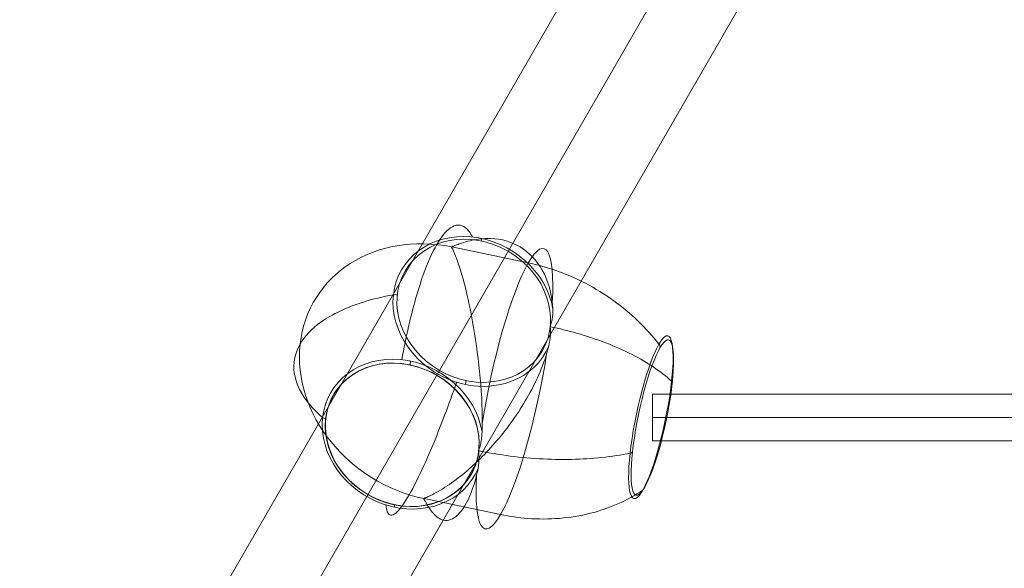
# Model space of a CAD drawing. Units: millimetres. Extents: x -622 to 6689, y -3487 to 3267.
# Drawn here: x 1957 to 2335, y -1771 to -1560 of the extents above; entities that cross this region are included whole.
import ezdxf

# ---------------------------------------------------------------- set-up
doc = ezdxf.new("R2010")
doc.units = ezdxf.units.MM
doc.header["$MEASUREMENT"] = 0
for name, color, linetype, lineweight in [('Level 25', 7, 'Continuous', 0), ('Level 26', 7, 'Continuous', 0), ('Level 28', 7, 'Continuous', 0), ('Level 41', 7, 'Continuous', 0)]:
    doc.layers.add(name, color=color, linetype=linetype, lineweight=lineweight)

# ---------------------------------------------------------------- blocks, each defined once
blk = doc.blocks.new('From Surface_2')
at = {"layer": 'Level 25', "color": 252, "lineweight": 13}
for p, q in [((2954.424043, -186.867099), (1956.974044, -1914.501177)), ((2980.404806, -201.867099), (1967.954806, -1955.481939)), ((2980.404806, -201.867099), (1997.954806, -1903.520415)), ((3006.385568, -216.867099), (2008.935568, -1944.501177))]:
    blk.add_line(p, q, dxfattribs=at)
blk = doc.blocks.new('Smart Solid_22')
at = {"layer": 'Level 28', "color": 160, "linetype": 'Continuous', "lineweight": 13}
for p, q in [((-717.156054, 424.442543), (726.1555, -408.853771)), ((-721.656054, 416.648314), (721.6555, -416.648)), ((-721.656054, 416.648314), (721.6555, -416.648)), ((-726.156054, 408.854086), (717.1555, -424.442229)), ((717.1555, -424.442229), (726.1555, -408.853771))]:
    blk.add_line(p, q, dxfattribs=at)
blk = doc.blocks.new('DDREVL_44')
at = {"layer": 'Level 41', "color": 133, "lineweight": 13, "extrusion": (-0.467328, -0.866038, -0.177717)}
for centre, major_axis in [((-1154.91, 187.68, 2122.41), (-28.08, 15.15)), ((-1154.86, 187.77, 2121.84), (-26.84, 14.48))]:
    blk.add_ellipse(centre, major_axis=major_axis, ratio=0.177717, dxfattribs=at)
for points, knots in [([(-1202.42, 201.56, 2179.68), (-1202.12, 202.11, 2176.2), (-1201.62, 202.56, 2172.7), (-1200.93, 202.9, 2169.23), (-1199.3, 203.71, 2161.01), (-1196.52, 203.9, 2152.76), (-1192.85, 203.48, 2145.15), (-1189.32, 203.07, 2137.87), (-1184.88, 202.08, 2131), (-1179.85, 200.59, 2125.06)], [0, 0, 0, 0, 0.177007, 0.177007, 0.177007, 0.597389, 0.597389, 0.597389, 1, 1, 1, 1]), ([(-1179.85, 200.59, 2125.06), (-1179.73, 200.56, 2124.91), (-1179.59, 200.51, 2124.77), (-1179.44, 200.45, 2124.67), (-1179.27, 200.38, 2124.55), (-1179.09, 200.3, 2124.47), (-1178.92, 200.22, 2124.42), (-1178.85, 200.18, 2124.4), (-1178.77, 200.15, 2124.38), (-1178.7, 200.11, 2124.37)], [0, 0, 0, 0, 0.392469, 0.392469, 0.392469, 0.823101, 0.823101, 0.823101, 1, 1, 1, 1]), ([(-1181.69, 193.06, 2166.6), (-1181.39, 193.61, 2163.14), (-1180.99, 194.09, 2159.72), (-1180.49, 194.51, 2156.37), (-1179.31, 195.5, 2148.44), (-1177.54, 196.11, 2140.82), (-1175.34, 196.29, 2134.14), (-1173.22, 196.46, 2127.75), (-1170.65, 196.24, 2122.06), (-1167.83, 195.65, 2117.5)], [0, 0, 0, 0, 0.176366, 0.176366, 0.176366, 0.597075, 0.597075, 0.597075, 1, 1, 1, 1]), ([(-1167.83, 195.65, 2117.5), (-1167.76, 195.64, 2117.38), (-1167.68, 195.62, 2117.29), (-1167.6, 195.59, 2117.22), (-1167.51, 195.55, 2117.15), (-1167.41, 195.51, 2117.12), (-1167.32, 195.46, 2117.12), (-1167.28, 195.44, 2117.13), (-1167.24, 195.41, 2117.13), (-1167.21, 195.39, 2117.15)], [0, 0, 0, 0, 0.392469, 0.392469, 0.392469, 0.823101, 0.823101, 0.823101, 1, 1, 1, 1])]:
    blk.add_open_spline(points, degree=3, knots=knots, dxfattribs=at)
at = {"layer": 'Level 41', "color": 133, "lineweight": 13, "extrusion": (0.467328, 0.866038, 0.177717)}
for points, knots in [([(-1142, 179.7, 2127.32), (-1142.04, 179.76, 2127.16), (-1142.1, 179.82, 2127.01), (-1142.17, 179.88, 2126.89), (-1142.24, 179.94, 2126.76), (-1142.32, 180.01, 2126.66), (-1142.41, 180.07, 2126.6), (-1142.44, 180.09, 2126.57), (-1142.48, 180.12, 2126.55), (-1142.52, 180.14, 2126.54)], [0, 0, 0, 0, 0.392469, 0.392469, 0.392469, 0.823101, 0.823101, 0.823101, 1, 1, 1, 1]), ([(-1137.16, 165.56, 2183.5), (-1136.87, 166.11, 2180.05), (-1136.68, 166.73, 2176.56), (-1136.59, 167.39, 2173.07), (-1136.38, 168.98, 2164.76), (-1136.77, 170.93, 2156.32), (-1137.73, 173.06, 2148.45), (-1138.64, 175.1, 2140.9), (-1140.1, 177.37, 2133.68), (-1142, 179.7, 2127.32)], [0, 0, 0, 0, 0.175959, 0.175959, 0.175959, 0.596877, 0.596877, 0.596877, 1, 1, 1, 1]), ([(-1129.97, 174.76, 2119.76), (-1130.07, 174.84, 2119.63), (-1130.19, 174.93, 2119.53), (-1130.32, 175.02, 2119.45), (-1130.47, 175.11, 2119.37), (-1130.64, 175.21, 2119.32), (-1130.81, 175.31, 2119.3), (-1130.88, 175.35, 2119.3), (-1130.95, 175.38, 2119.3), (-1131.02, 175.42, 2119.31)], [0, 0, 0, 0, 0.392469, 0.392469, 0.392469, 0.823101, 0.823101, 0.823101, 1, 1, 1, 1]), ([(-1116.44, 157.04, 2170.54), (-1116.15, 157.59, 2167.07), (-1116.05, 158.25, 2163.61), (-1116.15, 159, 2160.22), (-1116.39, 160.78, 2152.2), (-1117.78, 163.13, 2144.39), (-1120.21, 165.87, 2137.44), (-1122.54, 168.49, 2130.78), (-1125.88, 171.53, 2124.73), (-1129.97, 174.76, 2119.76)], [0, 0, 0, 0, 0.177007, 0.177007, 0.177007, 0.597389, 0.597389, 0.597389, 1, 1, 1, 1])]:
    blk.add_open_spline(points, degree=3, knots=knots, dxfattribs=at)
blk = doc.blocks.new('Feature Solid_289')
at = {"layer": 'Level 41', "color": 133, "lineweight": 13}
blk.add_blockref('DDREVL_44', (0, 0), dxfattribs=at)
blk = doc.blocks.new('CONE_68')
at = {"layer": 'Level 41', "color": 133, "lineweight": 13}
for p, q in [((-1202.417002, 201.56001, 2179.675938), (-1204.949747, 196.866407, 2209.208681)), ((-1116.442954, 157.041663, 2170.540479), (-1118.975699, 152.34806, 2200.073222))]:
    blk.add_line(p, q, dxfattribs=at)
at = {"layer": 'Level 41', "color": 133, "lineweight": 13, "extrusion": (0.467328, 0.866038, 0.177717)}
blk.add_ellipse((-1159.429978, 179.300837, 2175.108209), major_axis=(-48.401184, 26.118071), ratio=0.1777166424, start_param=5.4128250092, end_param=8.1432179891, dxfattribs=at)
at = {"layer": 'Level 41', "color": 133, "lineweight": 13, "extrusion": (-0.467328, -0.866038, -0.177717)}
for centre, start_param, end_param in [((-1161.962723, 174.607234, 2204.640952), -0.5059654219, -0.483706962), ((-1159.429978, 179.300837, 2175.108209), 1.2815599717, 4.0119529516), ((-1161.962723, 174.607234, 2204.640952), -3.6475580755, -3.6252996156)]:
    blk.add_ellipse(centre, major_axis=(-48.401184, 26.118071), ratio=0.1777166424, start_param=start_param, end_param=end_param, dxfattribs=at)
blk = doc.blocks.new('Feature Solid_290')
at = {"layer": 'Level 41', "color": 133, "lineweight": 13}
blk.add_blockref('CONE_68', (0, 0), dxfattribs=at)
blk = doc.blocks.new('DDREVL_45')
at = {"layer": 'Level 41', "color": 133, "lineweight": 13, "extrusion": (-0.467328, -0.866038, -0.177717)}
for centre in [(-1184.22, 188.36, 2196.18), (-1139.7, 160.86, 2213.11)]:
    blk.add_ellipse(centre, major_axis=(10.84, 0, -28.5), ratio=0.866038, dxfattribs=at)
for centre, major_axis, start_param, end_param in [((-1183.99, 188.21, 2196.27), (11.34, 0, -29.83), 6.172963, 11.949805), ((-1161.96, 174.61, 2204.64), (19.55, 0, -51.41), 1.207403, 4.348995), ((-1139.94, 161.01, 2213.02), (11.34, 0, -29.83), 6.172963, 11.949805), ((-1139.7, 160.86, 2213.11), (10.87, 0, -28.58), 5.928543, 12.194225)]:
    blk.add_ellipse(centre, major_axis=major_axis, ratio=0.866038, start_param=start_param, end_param=end_param, dxfattribs=at)
at = {"layer": 'Level 41', "color": 133, "lineweight": 13, "extrusion": (0.467328, 0.866038, 0.177717)}
for points, knots in [([(-1209.07, 200.51, 2202.27), (-1210.4, 201, 2203.41), (-1211.37, 201.29, 2204.54), (-1211.95, 201.38, 2205.64), (-1213, 201.54, 2207.63), (-1212.78, 201.03, 2209.54), (-1211.32, 199.89, 2211.24), (-1210.11, 198.95, 2212.63), (-1208.03, 197.56, 2213.91), (-1205.19, 195.81, 2214.99)], [0, 0, 0, 0, 0.232647, 0.232647, 0.232647, 0.653332, 0.653332, 0.653332, 1, 1, 1, 1]), ([(-1205.19, 195.81, 2214.99), (-1202.35, 194.06, 2216.07), (-1198.71, 191.91, 2216.97), (-1194.47, 189.48, 2217.64), (-1189.34, 186.55, 2218.46), (-1183.2, 183.13, 2218.96), (-1176.56, 179.52, 2219.1), (-1172.88, 177.51, 2219.18), (-1169, 175.43, 2219.15), (-1165.02, 173.31, 2219.02)], [0, 0, 0, 0, 0.346668, 0.346668, 0.346668, 0.767353, 0.767353, 0.767353, 1, 1, 1, 1]), ([(-1172.44, 188.22, 2165.89), (-1166.8, 185.05, 2166.47), (-1161.18, 181.7, 2168), (-1150.28, 174.94, 2172.3), (-1145.11, 171.58, 2175.06), (-1135.72, 165.24, 2181.26), (-1131.46, 162.24, 2184.69), (-1126.09, 158.22, 2190.18), (-1124.47, 156.96, 2192.05), (-1122.29, 155.19, 2194.93), (-1121.6, 154.62, 2195.89), (-1120.63, 153.8, 2197.36), (-1120.32, 153.53, 2197.85), (-1119.87, 153.13, 2198.6), (-1119.72, 153, 2198.85), (-1119.51, 152.81, 2199.23), (-1119.44, 152.75, 2199.36), (-1119.31, 152.62, 2199.63), (-1119.21, 152.54, 2199.77), (-1119.23, 152.5, 2199.98)], [0, 0, 0, 0, 0.25, 0.25, 0.5, 0.5, 0.75, 0.75, 0.875, 0.875, 0.9375, 0.9375, 0.96875, 0.96875, 0.984375, 0.984375, 0.992188, 0.992188, 1, 1, 1, 1]), ([(-1186.75, 183.66, 2225.71), (-1186.76, 183.66, 2225.73), (-1186.76, 183.65, 2225.76), (-1186.76, 183.65, 2225.79), (-1186.77, 183.63, 2225.92), (-1186.77, 183.6, 2226.06), (-1186.77, 183.57, 2226.2), (-1186.77, 183.52, 2226.42), (-1186.75, 183.47, 2226.63), (-1186.71, 183.41, 2226.83), (-1186.69, 183.37, 2226.95), (-1186.67, 183.34, 2227.06), (-1186.64, 183.3, 2227.17)], [0, 0, 0, 0, 0.049733, 0.049733, 0.049733, 0.316801, 0.316801, 0.316801, 0.747109, 0.747109, 0.747109, 1, 1, 1, 1]), ([(-1186.64, 183.3, 2227.17), (-1185.6, 181.96, 2230.94), (-1184.4, 180.59, 2234.48), (-1183.07, 179.21, 2237.7), (-1180.68, 176.73, 2243.5), (-1177.82, 174.19, 2248.36), (-1174.71, 171.8, 2251.87), (-1172.15, 169.82, 2254.77), (-1169.37, 167.9, 2256.82), (-1166.53, 166.14, 2257.9)], [0, 0, 0, 0, 0.232647, 0.232647, 0.232647, 0.653332, 0.653332, 0.653332, 1, 1, 1, 1]), ([(-1159.48, 174.84, 2197), (-1155.57, 172.6, 2197.58), (-1151.74, 170.41, 2198.21), (-1148.11, 168.32, 2198.86), (-1141.55, 164.54, 2200.03), (-1135.48, 161, 2201.33), (-1130.4, 157.99, 2202.64), (-1126.19, 155.49, 2203.72), (-1122.57, 153.31, 2204.83), (-1119.73, 151.56, 2205.91)], [0, 0, 0, 0, 0.232647, 0.232647, 0.232647, 0.653332, 0.653332, 0.653332, 1, 1, 1, 1]), ([(-1118.73, 152.2, 2200.17), (-1118.71, 152.23, 2199.96), (-1118.6, 152.18, 2199.9), (-1118.44, 152.13, 2199.74), (-1118.36, 152.1, 2199.67), (-1118.12, 152.01, 2199.46), (-1117.97, 151.96, 2199.32), (-1117.51, 151.79, 2198.92), (-1117.21, 151.68, 2198.66), (-1116.36, 151.39, 2197.88), (-1115.85, 151.22, 2197.37), (-1114.47, 150.78, 2195.84), (-1113.76, 150.6, 2194.85), (-1112.25, 150.38, 2191.98), (-1112.12, 150.67, 2190.22), (-1113.69, 152.18, 2187), (-1115.41, 153.4, 2185.56), (-1120.7, 156.7, 2183.39), (-1124.34, 158.82, 2182.62), (-1128.86, 161.3, 2182.46)], [0, 0, 0, 0, 0.007812, 0.007812, 0.015625, 0.015625, 0.03125, 0.03125, 0.0625, 0.0625, 0.125, 0.125, 0.25, 0.25, 0.5, 0.5, 0.75, 0.75, 1, 1, 1, 1]), ([(-1119.73, 151.56, 2205.91), (-1116.89, 149.81, 2206.99), (-1114.79, 148.45, 2208.05), (-1113.55, 147.58, 2209.04), (-1112.04, 146.52, 2210.24), (-1111.76, 146.14, 2211.37), (-1112.72, 146.46, 2212.32), (-1113.25, 146.64, 2212.84), (-1114.16, 147.03, 2213.33), (-1115.44, 147.63, 2213.75)], [0, 0, 0, 0, 0.346668, 0.346668, 0.346668, 0.767353, 0.767353, 0.767353, 1, 1, 1, 1])]:
    blk.add_open_spline(points, degree=3, knots=knots, dxfattribs=at)
at = {"layer": 'Level 41', "color": 133, "lineweight": 13, "extrusion": (-0.467328, -0.866038, -0.177717)}
for points, knots in [([(-1205.19, 197.02, 2209.11), (-1205.18, 197.05, 2208.9), (-1205.27, 197.13, 2208.76), (-1205.39, 197.25, 2208.49), (-1205.46, 197.31, 2208.36), (-1205.64, 197.49, 2207.98), (-1205.77, 197.61, 2207.73), (-1206.13, 197.96, 2206.97), (-1206.36, 198.19, 2206.47), (-1207.01, 198.85, 2204.97), (-1207.39, 199.26, 2203.96), (-1208.39, 200.42, 2200.95), (-1208.84, 201.07, 2198.94), (-1209.59, 202.7, 2192.96), (-1209.24, 203.32, 2189.04), (-1206.75, 203.5, 2181.6), (-1204.6, 203.07, 2178.06), (-1198.61, 201.08, 2172.02), (-1194.68, 199.49, 2169.43), (-1190, 197.3, 2167.75)], [0, 0, 0, 0, 0.007812, 0.007812, 0.015625, 0.015625, 0.03125, 0.03125, 0.0625, 0.0625, 0.125, 0.125, 0.25, 0.25, 0.5, 0.5, 0.75, 0.75, 1, 1, 1, 1]), ([(-1208.06, 200.7, 2198.71), (-1208.08, 200.71, 2198.71), (-1208.1, 200.72, 2198.71), (-1208.12, 200.73, 2198.72), (-1208.23, 200.78, 2198.73), (-1208.33, 200.84, 2198.74), (-1208.42, 200.88, 2198.76), (-1208.57, 200.96, 2198.79), (-1208.69, 201.02, 2198.82), (-1208.79, 201.06, 2198.85), (-1208.84, 201.09, 2198.87), (-1208.89, 201.11, 2198.89), (-1208.93, 201.12, 2198.92)], [0, 0, 0, 0, 0.049733, 0.049733, 0.049733, 0.316801, 0.316801, 0.316801, 0.747109, 0.747109, 0.747109, 1, 1, 1, 1]), ([(-1146.42, 170.39, 2184.33), (-1152.22, 173.26, 2185.58), (-1158.12, 176.09, 2187.34), (-1169.73, 181.53, 2191.34), (-1175.33, 184.1, 2193.56), (-1185.64, 188.74, 2198.05), (-1190.38, 190.83, 2200.29), (-1196.51, 193.45, 2203.66), (-1198.38, 194.23, 2204.77), (-1200.96, 195.28, 2206.42), (-1201.77, 195.61, 2206.96), (-1202.94, 196.08, 2207.77), (-1203.32, 196.22, 2208.04), (-1203.86, 196.44, 2208.45), (-1204.04, 196.5, 2208.59), (-1204.31, 196.6, 2208.8), (-1204.39, 196.64, 2208.87), (-1204.56, 196.69, 2209.03), (-1204.68, 196.75, 2209.09), (-1204.7, 196.71, 2209.3)], [0, 0, 0, 0, 0.25, 0.25, 0.5, 0.5, 0.75, 0.75, 0.875, 0.875, 0.9375, 0.9375, 0.96875, 0.96875, 0.984375, 0.984375, 0.992187, 0.992187, 1, 1, 1, 1]), ([(-1175.17, 189.73, 2165.69), (-1176.05, 190.21, 2165.64), (-1176.93, 190.68, 2165.67), (-1177.81, 191.14, 2165.77), (-1178.41, 191.44, 2165.83), (-1179, 191.75, 2165.93), (-1179.59, 192.04, 2166.06), (-1180.02, 192.25, 2166.15), (-1180.44, 192.45, 2166.26), (-1180.85, 192.65, 2166.37), (-1181.07, 192.76, 2166.43), (-1181.28, 192.86, 2166.5), (-1181.49, 192.96, 2166.56), (-1181.56, 192.99, 2166.58), (-1181.63, 193.03, 2166.59), (-1181.7, 193.06, 2166.6), (-1181.98, 193.21, 2166.63), (-1182.25, 193.37, 2166.57), (-1182.52, 193.52, 2166.54), (-1183.06, 193.82, 2166.5), (-1183.59, 194.11, 2166.48), (-1184.13, 194.4, 2166.49), (-1184.66, 194.68, 2166.5), (-1185.2, 194.96, 2166.54), (-1185.73, 195.23, 2166.61), (-1186.38, 195.57, 2166.7), (-1187.03, 195.89, 2166.83), (-1187.67, 196.2, 2167.01)], [0, 0, 0, 0, 0.199457, 0.199457, 0.199457, 0.335572, 0.335572, 0.335572, 0.433267, 0.433267, 0.433267, 0.482717, 0.482717, 0.482717, 0.499368, 0.499368, 0.499368, 0.566738, 0.566738, 0.566738, 0.700549, 0.700549, 0.700549, 0.83439, 0.83439, 0.83439, 1, 1, 1, 1]), ([(-1160.39, 176.01, 2193.64), (-1160.37, 176, 2193.64), (-1160.35, 175.99, 2193.64), (-1160.32, 175.98, 2193.64), (-1160.21, 175.92, 2193.63), (-1160.09, 175.86, 2193.62), (-1159.97, 175.8, 2193.61), (-1159.78, 175.7, 2193.6), (-1159.58, 175.59, 2193.6), (-1159.38, 175.48, 2193.6), (-1159.27, 175.42, 2193.6), (-1159.15, 175.36, 2193.61), (-1159.04, 175.29, 2193.62)], [0, 0, 0, 0, 0.049733, 0.049733, 0.049733, 0.316801, 0.316801, 0.316801, 0.747109, 0.747109, 0.747109, 1, 1, 1, 1]), ([(-1164.88, 173.92, 2215.67), (-1164.77, 173.86, 2215.67), (-1164.66, 173.8, 2215.68), (-1164.54, 173.73, 2215.68), (-1164.34, 173.63, 2215.68), (-1164.14, 173.52, 2215.68), (-1163.95, 173.42, 2215.67), (-1163.83, 173.35, 2215.66), (-1163.71, 173.29, 2215.66), (-1163.6, 173.23, 2215.64)], [0, 0, 0, 0, 0.266126, 0.266126, 0.266126, 0.718955, 0.718955, 0.718955, 1, 1, 1, 1]), ([(-1143.62, 168.99, 2183.76), (-1142.77, 168.57, 2183.6), (-1141.92, 168.13, 2183.49), (-1141.09, 167.7, 2183.44), (-1140.46, 167.36, 2183.39), (-1139.83, 167.02, 2183.38), (-1139.21, 166.69, 2183.4), (-1138.59, 166.35, 2183.42), (-1137.98, 166.01, 2183.49), (-1137.37, 165.67, 2183.52)], [0, 0, 0, 0, 0.393276, 0.393276, 0.393276, 0.695523, 0.695523, 0.695523, 1, 1, 1, 1]), ([(-1166.53, 166.14, 2257.9), (-1163.69, 164.39, 2258.98), (-1160.75, 162.77, 2259.11), (-1157.86, 161.39, 2258.28), (-1154.37, 159.71, 2257.27), (-1150.88, 158.33, 2254.83), (-1147.68, 157.35, 2251.16), (-1145.9, 156.81, 2249.12), (-1144.19, 156.39, 2246.69), (-1142.59, 156.09, 2243.92)], [0, 0, 0, 0, 0.346668, 0.346668, 0.346668, 0.767353, 0.767353, 0.767353, 1, 1, 1, 1]), ([(-1136.96, 165.46, 2183.48), (-1136.16, 165.07, 2183.28), (-1135.37, 164.7, 2183.01), (-1134.6, 164.31, 2182.85), (-1134, 164.02, 2182.72), (-1133.41, 163.72, 2182.61), (-1132.84, 163.43, 2182.54), (-1132.26, 163.13, 2182.47), (-1131.68, 162.82, 2182.44), (-1131.13, 162.52, 2182.43)], [0, 0, 0, 0, 0.392264, 0.392264, 0.392264, 0.694598, 0.694598, 0.694598, 1, 1, 1, 1]), ([(-1142.59, 156.09, 2243.92), (-1142.55, 156.08, 2243.84), (-1142.5, 156.08, 2243.76), (-1142.46, 156.08, 2243.66), (-1142.4, 156.08, 2243.5), (-1142.34, 156.08, 2243.31), (-1142.3, 156.1, 2243.11), (-1142.28, 156.12, 2242.98), (-1142.26, 156.13, 2242.85), (-1142.24, 156.15, 2242.71)], [0, 0, 0, 0, 0.266126, 0.266126, 0.266126, 0.718955, 0.718955, 0.718955, 1, 1, 1, 1]), ([(-1115, 148.09, 2210.37), (-1115.03, 148.1, 2210.39), (-1115.08, 148.13, 2210.41), (-1115.14, 148.15, 2210.43), (-1115.23, 148.2, 2210.46), (-1115.36, 148.26, 2210.5), (-1115.51, 148.33, 2210.52), (-1115.6, 148.38, 2210.54), (-1115.7, 148.43, 2210.55), (-1115.81, 148.48, 2210.57)], [0, 0, 0, 0, 0.266126, 0.266126, 0.266126, 0.718955, 0.718955, 0.718955, 1, 1, 1, 1])]:
    blk.add_open_spline(points, degree=3, knots=knots, dxfattribs=at)
at = {"layer": 'Level 41', "color": 133, "lineweight": 13, "extrusion": (0.467328, 0.866038, 0.177717)}
for points in [[(-1204.95, 196.87, 2209.21), (-1205.03, 196.92, 2209.18), (-1205.11, 196.97, 2209.15), (-1205.19, 197.02, 2209.11)], [(-1204.7, 196.71, 2209.3), (-1204.78, 196.76, 2209.27), (-1204.87, 196.82, 2209.24), (-1204.95, 196.87, 2209.21)], [(-1172.44, 188.22, 2165.89), (-1173.36, 188.73, 2165.8), (-1174.27, 189.23, 2165.73), (-1175.17, 189.73, 2165.69)], [(-1137.16, 165.56, 2183.5), (-1137.17, 165.56, 2183.52), (-1137.17, 165.56, 2183.55), (-1137.17, 165.55, 2183.57)], [(-1131.13, 162.52, 2182.43), (-1130.35, 162.11, 2182.43), (-1129.6, 161.7, 2182.44), (-1128.86, 161.3, 2182.46)], [(-1142.24, 156.15, 2242.71), (-1142.24, 156.16, 2242.69), (-1142.24, 156.16, 2242.66), (-1142.24, 156.16, 2242.64)], [(-1119.23, 152.5, 2199.98), (-1119.14, 152.45, 2200.01), (-1119.06, 152.4, 2200.04), (-1118.98, 152.35, 2200.07)], [(-1118.98, 152.35, 2200.07), (-1118.89, 152.3, 2200.1), (-1118.81, 152.25, 2200.14), (-1118.73, 152.2, 2200.17)]]:
    blk.add_open_spline(points, degree=3, dxfattribs=at)
at = {"layer": 'Level 41', "color": 133, "lineweight": 13, "extrusion": (-0.467328, -0.866038, -0.177717)}
for points in [[(-1187.67, 196.2, 2167.01), (-1188.46, 196.58, 2167.23), (-1189.24, 196.95, 2167.48), (-1190, 197.3, 2167.75)], [(-1181.69, 193.05, 2166.64), (-1181.69, 193.05, 2166.63), (-1181.69, 193.05, 2166.61), (-1181.69, 193.06, 2166.6)], [(-1163.6, 173.23, 2215.64), (-1163.58, 173.22, 2215.64), (-1163.56, 173.21, 2215.64), (-1163.54, 173.2, 2215.64)], [(-1146.42, 170.39, 2184.33), (-1145.48, 169.92, 2184.12), (-1144.54, 169.46, 2183.94), (-1143.62, 168.99, 2183.76)], [(-1115.81, 148.48, 2210.57), (-1115.83, 148.5, 2210.57), (-1115.85, 148.51, 2210.57), (-1115.87, 148.52, 2210.57)]]:
    blk.add_open_spline(points, degree=3, dxfattribs=at)
at = {"layer": 'Level 41', "color": 133, "lineweight": 13, "extrusion": (-0.459822, -0.888011, 0)}
blk.add_open_spline([(-1137.37, 165.67, 2183.52), (-1137.23, 165.6, 2183.51), (-1137.09, 165.53, 2183.49), (-1136.96, 165.46, 2183.48)], degree=3, dxfattribs=at)
blk = doc.blocks.new('Feature Solid_291')
at = {"layer": 'Level 41', "color": 133, "lineweight": 13}
blk.add_blockref('DDREVL_45', (0, 0), dxfattribs=at)
blk = doc.blocks.new('UNITE_52')
at = {"layer": 'Level 41', "color": 133, "lineweight": 13}
for name in ['Feature Solid_290', 'Feature Solid_291', 'Feature Solid_289']:
    blk.add_blockref(name, (0, 0), dxfattribs=at)
blk = doc.blocks.new('Feature Solid_288')
at = {"layer": 'Level 41', "color": 133, "lineweight": 13}
blk.add_blockref('UNITE_52', (1160.696111, -176.954479, -2189.871783), dxfattribs=at)
blk = doc.blocks.new('FS47')
at = {"layer": 'Level 25', "color": 252, "lineweight": 13, "rotation": 30}
blk.add_blockref('From Surface_2', (-2682.039825, -1421.380367), dxfattribs=at)
at = {"layer": 'Level 28', "color": 160, "linetype": 'Continuous', "lineweight": 13, "rotation": 240}
blk.add_blockref('Smart Solid_22', (801.568603, -1388.358183), dxfattribs=at)
at = {"layer": 'Level 41', "color": 133, "lineweight": 13, "extrusion": (-0.934656, -0.307952, 0.177717), "rotation": 28.352025}
blk.add_blockref('Feature Solid_288', (1739.357233, -99.179852, 549.194922), dxfattribs=at)

msp = doc.modelspace()

# ---------------------------------------------------------------- block references
at = {"layer": 'Level 26', "color": 7, "linetype": 'Continuous', "lineweight": 13, "rotation": 330}
msp.add_blockref('FS47', (3033.404806, -110.068406), dxfattribs=at)

doc.saveas('drawing.dxf')
